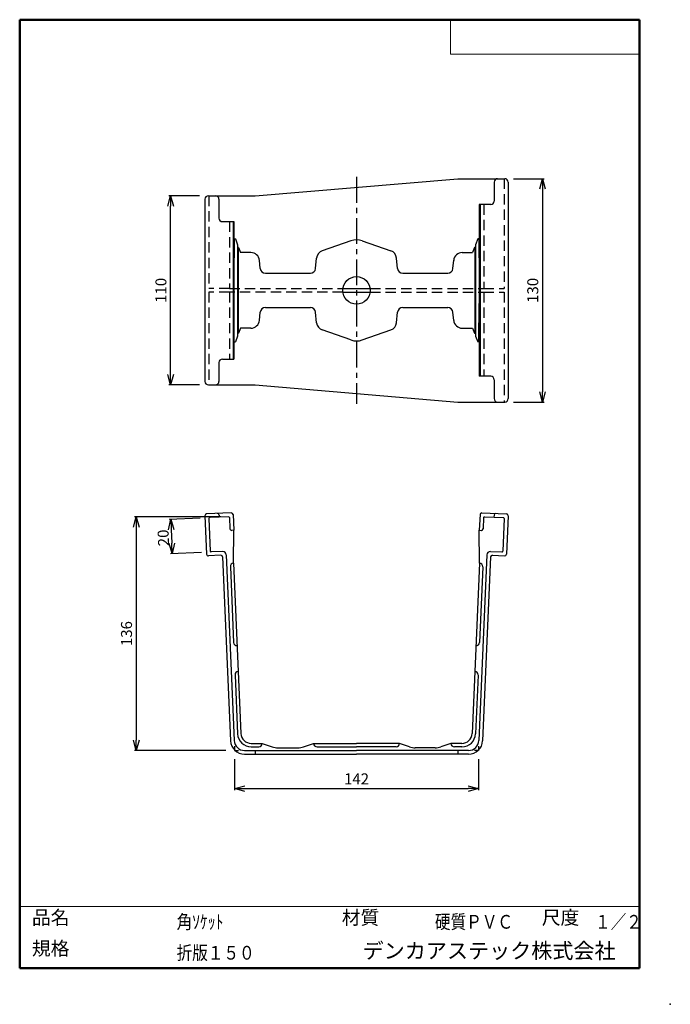
# Model space of a CAD drawing. Units: millimetres. Extents: x -85 to 105, y -148 to 138.
import ezdxf

# ---------------------------------------------------------------- set-up
doc = ezdxf.new("R2010")
doc.units = ezdxf.units.MM
doc.linetypes.add('CENTER', pattern=[12, 7.5, -1.5, 1.5, -1.5])
doc.linetypes.add('DASHED', pattern=[4.5, 3, -1.5])
doc.layers.add('VIEW0001', color=7, linetype='Continuous')
doc.layers.add('VIEW0002', color=7, linetype='Continuous')
doc.styles.get("Standard").update_dxf_attribs({"font": 'ROMANS', "bigfont": 'BIGFONT'})
doc.dimstyles.new('ISO-25', dxfattribs={"dimtxt": 2.5, "dimasz": 2.5, "dimexe": 1.25, "dimexo": 0.625, "dimtad": 1, "dimtxsty": 'Standard', "dimcen": 2.5, "dimadec": 0, "dimazin": 0, "dimtfac": 1, "dimtmove": 0, "dimatfit": 3, "dimfxl": 1, "dimarcsym": 0})

# ---------------------------------------------------------------- blocks, each defined once
blk = doc.blocks.new('_OPEN30')
at = {"color": 0, "linetype": 'ByBlock', "lineweight": -2}
for p, q in [((-1, 0.267949), (0, 0)), ((0, 0), (-1, -0.267949)), ((0, 0), (-1, 0))]:
    blk.add_line(p, q, dxfattribs=at)
blk = doc.blocks.new('*D2')
at = {"color": 0, "lineweight": -2, "transparency": 16777216}
for p, q in [((-21.89, -77.17), (-21.89, -86.23)), ((49.11, -77.17), (49.11, -86.23)), ((-18.89, -85.73), (46.11, -85.73))]:
    blk.add_line(p, q, dxfattribs=at)
at = {"layer": 'Defpoints', "color": 0, "transparency": 16777216}
for p in [(-21.89, -74.63), (49.11, -74.63), (49.11, -85.74)]:
    blk.add_point(p, dxfattribs=at)
at = {"color": 0, "lineweight": -2, "transparency": 16777216, "xscale": 3, "yscale": 3, "zscale": 3, "rotation": 180}
blk.add_blockref('_OPEN30', (-21.89, -85.73), dxfattribs=at)
at = {"color": 0, "lineweight": -2, "transparency": 16777216, "xscale": 3, "yscale": 3, "zscale": 3}
blk.add_blockref('_OPEN30', (49.11, -85.73), dxfattribs=at)
at = {"color": 1, "transparency": 16777216, "insert": (13.61, -83.32), "char_height": 3.2, "attachment_point": 5}
blk.add_mtext('142', dxfattribs=at)
blk = doc.blocks.new('*D3')
at = {"color": 0, "lineweight": -2, "transparency": 16777216}
for p, q in [((-31.95, -7), (-40.99, -7.39)), ((-40.36, -10.37), (-40.19, -14.36)), ((-31.52, -16.99), (-40.56, -17.38))]:
    blk.add_line(p, q, dxfattribs=at)
at = {"layer": 'Defpoints', "color": 0, "transparency": 16777216}
for p in [(-29.41, -6.89), (-28.98, -16.88), (-40.06, -17.36)]:
    blk.add_point(p, dxfattribs=at)
at = {"color": 0, "lineweight": -2, "transparency": 16777216, "xscale": 3, "yscale": 3, "zscale": 3}
for p, rotation in [((-40.49, -7.37), 92.46669995684292), ((-40.06, -17.36), 272.4666999568429)]:
    blk.add_blockref('_OPEN30', p, dxfattribs=dict(at, rotation=rotation))
at = {"color": 1, "transparency": 16777216, "insert": (-40.95, -15.14), "char_height": 3.2, "attachment_point": 7, "rotation": 92.5}
blk.add_mtext('\\W1;20', dxfattribs=at)
blk = doc.blocks.new('*D4')
at = {"color": 0, "lineweight": -2, "transparency": 16777216}
for p, q in [((-25.96, -6.64), (-51.05, -6.64)), ((-50.55, -9.64), (-50.55, -71.63)), ((-24.43, -74.63), (-51.05, -74.63))]:
    blk.add_line(p, q, dxfattribs=at)
at = {"layer": 'Defpoints', "color": 0, "transparency": 16777216}
for p in [(-23.42, -6.64), (-50.56, -74.63), (-21.89, -74.63)]:
    blk.add_point(p, dxfattribs=at)
at = {"color": 0, "lineweight": -2, "transparency": 16777216, "xscale": 3, "yscale": 3, "zscale": 3}
for p, rotation in [((-50.55, -6.64), 90.00000000000003), ((-50.55, -74.63), 270)]:
    blk.add_blockref('_OPEN30', p, dxfattribs=dict(at, rotation=rotation))
at = {"color": 1, "transparency": 16777216, "insert": (-52.97, -40.63), "char_height": 3.2, "attachment_point": 5, "rotation": 90}
blk.add_mtext('136', dxfattribs=at)
blk = doc.blocks.new('*D5')
at = {"color": 0, "lineweight": -2, "transparency": 16777216}
for p, q in [((59.3, 91.74), (68.26, 91.74)), ((67.76, 88.74), (67.76, 29.74)), ((59.3, 26.74), (68.26, 26.74))]:
    blk.add_line(p, q, dxfattribs=at)
at = {"layer": 'Defpoints', "color": 0, "transparency": 16777216}
for p in [(56.76, 91.74), (56.76, 26.74), (67.76, 26.74)]:
    blk.add_point(p, dxfattribs=at)
at = {"color": 0, "lineweight": -2, "transparency": 16777216, "xscale": 3, "yscale": 3, "zscale": 3}
for p, rotation in [((67.76, 91.74), 90.00000000000003), ((67.76, 26.74), 270)]:
    blk.add_blockref('_OPEN30', p, dxfattribs=dict(at, rotation=rotation))
at = {"color": 1, "transparency": 16777216, "insert": (65.35, 59.24), "char_height": 3.2, "attachment_point": 5, "rotation": 90}
blk.add_mtext('130', dxfattribs=at)
blk = doc.blocks.new('*D6')
at = {"color": 0, "lineweight": -2, "transparency": 16777216}
for p, q in [((-32.08, 86.74), (-41.03, 86.74)), ((-40.53, 34.74), (-40.53, 83.74)), ((-32.08, 31.74), (-41.03, 31.74))]:
    blk.add_line(p, q, dxfattribs=at)
at = {"layer": 'Defpoints', "color": 0, "transparency": 16777216}
for p in [(-40.54, 86.74), (-29.54, 86.74), (-29.54, 31.74)]:
    blk.add_point(p, dxfattribs=at)
at = {"color": 0, "lineweight": -2, "transparency": 16777216, "xscale": 3, "yscale": 3, "zscale": 3}
for p, rotation in [((-40.53, 86.74), 90), ((-40.53, 31.74), 270)]:
    blk.add_blockref('_OPEN30', p, dxfattribs=dict(at, rotation=rotation))
at = {"color": 1, "transparency": 16777216, "insert": (-42.95, 59.24), "char_height": 3.2, "attachment_point": 5, "rotation": 90}
blk.add_mtext('110', dxfattribs=at)

msp = doc.modelspace()

# ---------------------------------------------------------------- linework, layer by layer
at = {"layer": 'VIEW0001', "color": 7, "linetype": 'Continuous', "lineweight": 50}
for p, q in [((-84.5, 138), (-84.5, -138)), ((-84.5, 138), (96, 138)), ((96, 138), (96, -138)), ((-84.5, -138), (96, -138))]:
    msp.add_line(p, q, dxfattribs=at)
at = {"layer": 'VIEW0001', "color": 7, "linetype": 'Continuous', "lineweight": 20}
for p, q in [((41, 138), (41, 128)), ((41, 128), (96, 128)), ((-84.5, -120), (96, -120))]:
    msp.add_line(p, q, dxfattribs=at)
at = {"layer": 'VIEW0001', "color": 7, "linetype": 'Continuous', "const_width": 0.001}
for points in [[(-64.5, -138), (-64.5, -120)], [(5.75, -138), (5.75, -120)], [(25.75, -129), (25.75, -120)], [(66, -129), (66, -120)], [(81, -129), (81, -120)], [(96, -129), (-84.5, -129)]]:
    msp.add_lwpolyline(points, dxfattribs=at)
at = {"layer": 'VIEW0001', "color": 7}
msp.add_point((105, -148.5), dxfattribs=at)
at = {"layer": 'VIEW0002', "color": 7, "linetype": 'Continuous'}
for p, q in [((-15.89, 86.74), (43.11, 91.74)), ((43.11, 91.74), (56.76, 91.74)), ((53.69, 90.74), (53.69, 85.24)), ((57.76, 90.74), (57.76, 27.74)), ((-29.54, 86.74), (-15.89, 86.74)), ((-30.54, 85.74), (-30.54, 32.74)), ((-26.46, 85.74), (-26.46, 80.24)), ((49.37, 84.24), (49.37, 34.24)), ((52.69, 84.24), (49.37, 84.24)), ((49.57, 84.24), (49.57, 34.24)), ((-25.46, 79.24), (-22.14, 79.24)), ((-22.34, 79.24), (-22.34, 39.24)), ((-22.14, 79.24), (-22.14, 39.24)), ((-22.01, 74.19), (-22.14, 63.02)), ((-21.96, 74.24), (-21.72, 74.24)), ((-21.68, 74.21), (-21.05, 72.53)), ((-21.04, 72.52), (-21.04, 45.96)), ((-20.83, 71.68), (-20.83, 46.8)), ((-20.73, 71.7), (-20.18, 70.24)), ((11.97, 73.67), (3.63, 70.77)), ((15.26, 73.67), (23.6, 70.77)), ((47.95, 71.7), (47.41, 70.24)), ((48.05, 71.68), (48.05, 46.8)), ((48.9, 74.21), (48.27, 72.53)), ((48.27, 72.52), (48.27, 45.96)), ((49.19, 74.24), (48.95, 74.24)), ((49.24, 74.19), (49.37, 63.02)), ((-17.16, 70.24), (-20.18, 70.24)), ((44.39, 70.24), (47.41, 70.24)), ((-14.45, 65.6), (-14.67, 67.98)), ((1.67, 65.6), (1.96, 68.64)), ((25.55, 65.6), (25.26, 68.64)), ((41.67, 65.6), (41.9, 67.98)), ((-12.95, 64.24), (0.18, 64.24)), ((27.05, 64.24), (40.18, 64.24)), ((9.64, 59.74), (17.58, 59.74)), ((9.64, 58.74), (17.58, 58.74)), ((-22.01, 44.29), (-22.14, 55.46)), ((49.24, 44.29), (49.37, 55.46)), ((-14.67, 50.5), (-14.45, 52.88)), ((-12.95, 54.24), (0.18, 54.24)), ((1.96, 49.84), (1.67, 52.88)), ((25.26, 49.84), (25.55, 52.88)), ((27.05, 54.24), (40.18, 54.24)), ((41.9, 50.5), (41.67, 52.88)), ((-21.05, 45.94), (-21.68, 44.27)), ((-20.18, 48.24), (-20.73, 46.78)), ((-17.16, 48.24), (-20.18, 48.24)), ((11.97, 44.81), (3.63, 47.71)), ((15.26, 44.81), (23.6, 47.71)), ((44.39, 48.24), (47.41, 48.24)), ((47.41, 48.24), (47.95, 46.78)), ((48.27, 45.94), (48.9, 44.27)), ((-21.96, 44.24), (-21.72, 44.24)), ((49.19, 44.24), (48.95, 44.24)), ((-26.46, 38.24), (-26.46, 32.74)), ((-25.46, 39.24), (-22.14, 39.24)), ((-29.54, 31.74), (-15.89, 31.74)), ((-15.89, 31.74), (43.11, 26.74)), ((52.69, 34.24), (49.37, 34.24)), ((53.69, 33.24), (53.69, 27.74)), ((43.11, 26.74), (56.76, 26.74)), ((-22.86, -5.51), (-30.06, -5.82)), ((50.09, -5.51), (57.28, -5.82)), ((-30.53, -6.34), (-30.05, -17.53)), ((-29.4, -7.14), (-28.99, -16.63)), ((-23.67, -6.65), (-29.16, -6.88)), ((-26.44, -6.16), (-26.41, -6.76)), ((-23.4, -6.88), (-23.26, -10.13)), ((-22.34, -5.99), (-22.14, -10.58)), ((49.57, -5.99), (49.37, -10.58)), ((50.63, -6.88), (50.49, -10.13)), ((50.89, -6.65), (56.39, -6.88)), ((53.66, -6.16), (53.64, -6.76)), ((56.62, -7.14), (56.22, -16.63)), ((57.76, -6.34), (57.28, -17.53)), ((-22.14, -10.58), (-22.74, -10.61)), ((-22.18, -20.13), (-22.14, -10.58)), ((49.37, -10.58), (49.97, -10.61)), ((49.41, -20.13), (49.37, -10.58)), ((-25.38, -16.73), (-28.73, -16.87)), ((52.61, -16.73), (55.95, -16.87)), ((-25.94, -17.85), (-29.53, -18.01)), ((-25.41, -18.33), (-23.11, -71.81)), ((-24.34, -17.69), (-22.01, -71.76)), ((51.57, -17.69), (49.24, -71.76)), ((52.64, -18.33), (50.34, -71.81)), ((53.16, -17.85), (56.76, -18.01)), ((-23.14, -21.18), (-22.19, -43.18)), ((-22.18, -20.13), (-20.05, -69.71)), ((49.41, -20.13), (47.27, -69.71)), ((50.36, -21.18), (49.42, -43.18)), ((-21.78, -52.68), (-21.05, -69.76)), ((49.01, -52.68), (48.27, -69.76)), ((-21.94, -73.37), (-21.89, -74.64)), ((-17.05, -72.59), (-13.89, -72.59)), ((-17.05, -73.58), (-14.89, -73.58)), ((-13.89, -72.59), (-10.93, -73.61)), ((-9.3, -73.88), (-3.48, -73.88)), ((-1.84, -73.61), (1.11, -72.59)), ((1.11, -72.59), (13.61, -72.59)), ((2.11, -73.58), (13.61, -73.58)), ((26.11, -72.59), (13.61, -72.59)), ((25.11, -73.58), (13.61, -73.58)), ((29.07, -73.61), (26.11, -72.59)), ((36.52, -73.88), (30.7, -73.88)), ((41.11, -72.59), (38.16, -73.61)), ((44.28, -72.59), (41.11, -72.59)), ((44.28, -73.58), (42.11, -73.58)), ((49.17, -73.37), (49.11, -74.64)), ((-21.89, -74.64), (-20.75, -74.64)), ((-19.01, -74.64), (13.61, -74.64)), ((-19.01, -75.74), (13.61, -75.74)), ((-15.89, -74.64), (-15.89, -75.74)), ((46.24, -74.64), (13.61, -74.64)), ((46.24, -75.74), (13.61, -75.74)), ((43.11, -74.64), (43.11, -75.74)), ((49.11, -74.64), (47.97, -74.64))]:
    msp.add_line(p, q, dxfattribs=at)
at = {"layer": 'VIEW0002', "color": 7, "linetype": 'CENTER'}
msp.add_line((13.61, 92.25), (13.61, 26.23), dxfattribs=at)
at = {"layer": 'VIEW0002', "color": 7, "linetype": 'DASHED'}
for p, q in [((56.63, 91.74), (56.63, 59.74)), ((-29.41, 86.74), (-29.41, 59.74)), ((50.64, 84.24), (50.64, 59.74)), ((-23.42, 79.24), (-23.42, 59.74)), ((-23.42, 59.74), (-29.41, 59.74)), ((-29.41, 58.74), (-29.41, 31.74)), ((-23.42, 58.74), (-29.41, 58.74)), ((-23.42, 59.74), (9.64, 59.74)), ((-23.42, 58.74), (-23.42, 39.24)), ((9.64, 58.74), (-23.42, 58.74)), ((17.58, 59.74), (50.64, 59.74)), ((17.58, 58.74), (50.64, 58.74)), ((50.64, 59.74), (56.63, 59.74)), ((50.64, 58.74), (50.64, 34.24)), ((50.64, 58.74), (56.63, 58.74)), ((56.63, 58.74), (56.63, 26.74))]:
    msp.add_line(p, q, dxfattribs=at)
at = {"layer": 'VIEW0002', "color": 7, "linetype": 'Continuous'}
msp.add_circle((13.61, 59.24), 4, dxfattribs=at)
for centre, radius, start, end in [((54.69, 90.74), 1, 90, 180), ((56.76, 90.74), 1, 0, 90), ((-29.54, 85.74), 1, 90, 180), ((-27.46, 85.74), 1, 0, 90), ((52.69, 85.24), 1, 270, 0), ((-25.46, 80.24), 1, 180, 270), ((-21.96, 74.19), 0.05, 90, 179.3191), ((-21.72, 74.19), 0.05, 20.6534, 90), ((-21.16, 72.69), 0.05, 0, 20.6358), ((-21.09, 72.52), 0.05, 0, 20.6534), ((-20.78, 71.68), 0.05, 20.6534, 180), ((13.61, 68.95), 5, 70.821, 109.179), ((48, 71.68), 0.05, 0, 159.3466), ((48.32, 72.52), 0.05, 159.3466, 180), ((48.38, 72.69), 0.05, 159.3642, 180), ((48.38, 72.69), 0.05, 159.3642, 180), ((48.95, 74.19), 0.05, 90, 159.3466), ((49.19, 74.19), 0.05, 0.6809, 90), ((-17.16, 67.74), 2.5, 5.4403, 90), ((4.45, 68.4), 2.5, 109.179, 174.5597), ((22.78, 68.4), 2.5, 5.4403, 70.821), ((44.39, 67.74), 2.5, 90, 174.5597), ((-12.95, 65.74), 1.5, 185.4403, 270), ((0.18, 65.74), 1.5, 270, 354.5597), ((27.05, 65.74), 1.5, 185.4403, 270), ((40.18, 65.74), 1.5, 270, 354.5597), ((-12.95, 52.74), 1.5, 90, 174.5597), ((0.18, 52.74), 1.5, 5.4403, 90), ((27.05, 52.74), 1.5, 90, 174.5597), ((40.18, 52.74), 1.5, 5.4403, 90), ((-17.16, 50.74), 2.5, 270, 354.5597), ((4.45, 50.07), 2.5, 185.4403, 250.821), ((22.78, 50.07), 2.5, 289.179, 354.5597), ((44.39, 50.74), 2.5, 185.4403, 270), ((-21.09, 45.96), 0.05, 339.3466, 0), ((-20.78, 46.8), 0.05, 180, 339.3466), ((48, 46.8), 0.05, 200.6534, 0), ((48.32, 45.96), 0.05, 180, 200.6534), ((-21.96, 44.29), 0.05, 180.6809, 270), ((-21.72, 44.29), 0.05, 270, 339.3466), ((-21.16, 45.79), 0.05, 339.3642, 0), ((13.61, 49.53), 5, 250.821, 289.179), ((48.38, 45.79), 0.05, 180, 200.6358), ((48.38, 45.79), 0.05, 180, 200.6358), ((48.95, 44.29), 0.05, 200.6534, 270), ((49.19, 44.29), 0.05, 270, 359.3191), ((-25.46, 38.24), 1, 90, 180), ((-29.54, 32.74), 1, 180, 270), ((-27.46, 32.74), 1, 270, 0), ((52.69, 33.24), 1, 360, 90), ((54.69, 27.74), 1, 180, 270), ((56.76, 27.74), 1, 270, 0), ((-26.94, -6.19), 0.5, 2.4667, 92.4667), ((-22.84, -6.01), 0.5, 2.4667, 92.4667), ((50.07, -6.01), 0.5, 87.5333, 177.5333), ((54.16, -6.19), 0.5, 87.5333, 177.5333), ((-30.04, -6.32), 0.5, 92.4667, 182.4667), ((-29.15, -7.13), 0.25, 92.4667, 182.4667), ((-23.65, -6.9), 0.25, 2.4667, 92.4667), ((50.88, -6.9), 0.25, 87.5333, 177.5333), ((56.37, -7.13), 0.25, 357.5333, 87.5333), ((57.26, -6.32), 0.5, 357.5333, 87.5333), ((-22.77, -10.11), 0.5, 182.4667, 272.4667), ((49.99, -10.11), 0.5, 267.5333, 357.5333), ((-28.74, -16.62), 0.25, 182.4667, 272.4667), ((-25.34, -17.73), 1, 2.4667, 92.4667), ((52.56, -17.73), 1, 87.5333, 177.5333), ((55.97, -16.62), 0.25, 267.5333, 357.5333), ((-29.55, -17.51), 0.5, 182.4667, 272.4667), ((-25.91, -18.35), 0.5, 2.4667, 92.4667), ((53.14, -18.35), 0.5, 87.5333, 177.5333), ((56.78, -17.51), 0.5, 267.5333, 357.5333), ((-22.14, -21.13), 1, 92.4667, 182.4667), ((49.37, -21.13), 1, 357.5333, 87.5333), ((-21.19, -43.14), 1, 182.4667, 272.4667), ((48.42, -43.14), 1, 267.5333, 357.5333), ((-20.78, -52.63), 1, 92.4667, 182.4667), ((48.01, -52.63), 1, 357.5333, 87.5333), ((-17.05, -69.58), 4, 182.4667, 270), ((-17.05, -69.58), 3, 182.4667, 270), ((44.28, -69.58), 3, 270, 357.5333), ((44.28, -69.58), 4, 270, 357.5333), ((-19.01, -71.63), 4.1, 182.4667, 270), ((-19.01, -71.63), 3, 182.4667, 270), ((-14.89, -72.59), 1, 270, 0), ((-9.3, -68.88), 5, 250.8803, 270), ((-3.48, -68.88), 5, 270, 289.1197), ((2.11, -72.59), 1, 180, 270), ((25.11, -72.59), 1, 270, 0), ((30.7, -68.88), 5, 250.8803, 270), ((36.52, -68.88), 5, 270, 289.1197), ((42.11, -72.59), 1, 180, 270), ((46.24, -71.63), 3, 270, 357.5333), ((46.24, -71.63), 4.1, 270, 357.5333)]:
    msp.add_arc(centre, radius, start, end, dxfattribs=at)

# ---------------------------------------------------------------- texts
at = {"layer": 'VIEW0001', "color": 1}
for s, insert, char_height, attachment_point in [('品名', (-80.93, -126.5), 4, 7), ('{\\W0.833333;角ｿｹｯﾄ}', (-38.8, -126.5), 4, 7), ('材質', (9.32, -126.5), 4, 7), ('{\\W0.833333;硬質ＰＶＣ}', (36.45, -126.5), 4, 7), ('尺度', (67.57, -126.5), 4, 7), ('{\\W0.83333;１／２}', (83.07, -126.5), 4, 7), ('規格', (-80.93, -135.5), 4, 7), ('{\\W0.83333;折版１５０}', (-38.8, -135.5), 4, 7), ('デンカアステック株式会社', (52.22, -133.5), 4.5, 5)]:
    msp.add_mtext(s, dxfattribs=dict(at, insert=insert, char_height=char_height, attachment_point=attachment_point))

# ---------------------------------------------------------------- dimensions: what is measured, and where the dimension line sits
at = {"layer": 'VIEW0002', "color": 7}
for base, p1, p2, angle, text, picture, middle, dimtype in [((67.76, 26.74), (56.76, 91.74), (56.76, 26.74), 90, '130', '*D5', (67.76, 59.24), 160), ((-40.53, 86.74), (-29.54, 31.74), (-29.54, 86.74), 270, '110', '*D6', (-40.53, 59.24), 160), ((-50.55, -74.64), (-23.42, -6.64), (-21.89, -74.64), 90, '136', '*D4', (-50.55, -40.63), 160), ((-40.06, -17.36), (-29.41, -6.89), (-28.98, -16.88), 272.4667, '20', '*D3', (-40.27, -12.36), 161), ((49.11, -85.73), (-21.89, -74.64), (49.11, -74.64), 180, '142', '*D2', (13.61, -85.73), 160)]:
    dim = msp.add_linear_dim(base=base, p1=p1, p2=p2, angle=angle, text=text, dimstyle='ISO-25', override={"dimtxt": 3.2, "dimasz": 3, "dimexe": 0.5, "dimexo": 2.54, "dimgap": 0.8, "dimtad": 1, "dimtih": 0, "dimtoh": 0, "dimdec": 0, "dimdsep": 46, "dimblk1": 'OPEN30', "dimblk2": 'OPEN30', "dimsah": 1, "dimse1": 0, "dimse2": 0, "dimclrt": 1, "dimtmove": 0}, dxfattribs=at)
    dim.commit()
    dim.dimension.update_dxf_attribs({"geometry": picture, "text_midpoint": middle, "dimtype": dimtype})

doc.saveas('drawing.dxf')
